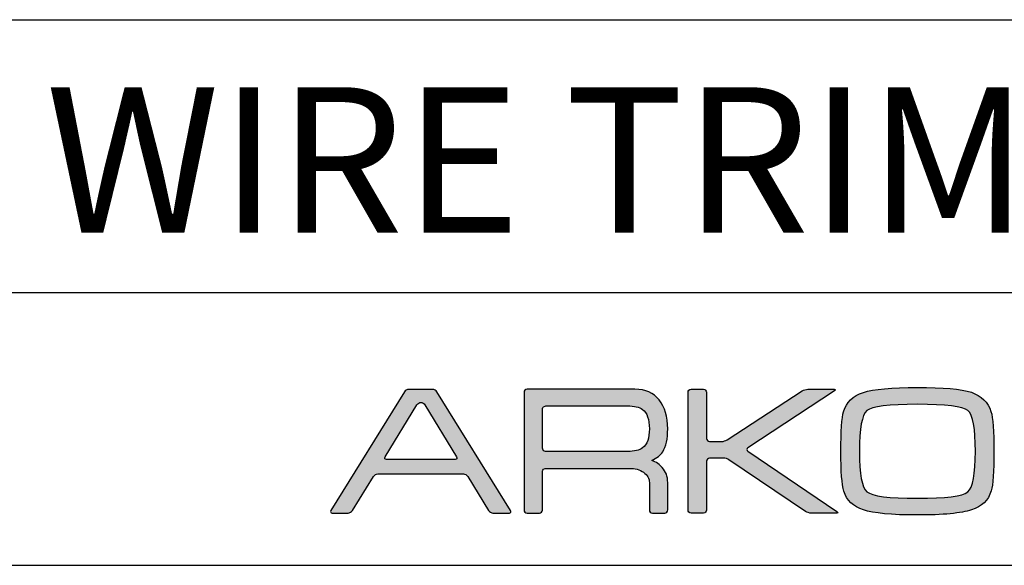
# Model space of a CAD drawing. Units: millimetres. Extents: x 0 to 2349, y 0 to 1324.
# Drawn here: x 2029 to 2191, y 0 to 90 of the extents above; entities that cross this region are included whole.
import ezdxf

# ---------------------------------------------------------------- set-up
doc = ezdxf.new("R2010")
doc.units = ezdxf.units.MM
for name, color, linetype in [('CAJETIN', 253, 'Continuous'), ('Capa 1', 7, 'Continuous'), ('TEXTO', 251, 'Continuous')]:
    doc.layers.add(name, color=color, linetype=linetype)
doc.layers.add('COTAS', color=251, linetype='Continuous', lineweight=9)
doc.styles.get("Standard").update_dxf_attribs({"font": 'arial.ttf'})

# ---------------------------------------------------------------- blocks, each defined once
blk = doc.blocks.new('A$C13222')
at = {"layer": 'COTAS'}
h = blk.add_hatch(color=9, dxfattribs=at)
h.dxf.hatch_style = 1
edge = h.paths.add_edge_path(flags=16)
edge.add_spline(control_points=[(6.93, 3.197), (6.976, 3.122), (6.945, 3.06), (6.861, 3.06)], knot_values=[6, 6, 6, 6, 7, 7, 7, 7], degree=3, periodic=0)
edge.add_spline(control_points=[(6.861, 3.06), (6.861, 3.06), (3.077, 3.06), (3.077, 3.06)], knot_values=[0, 0, 0, 0, 1, 1, 1, 1], degree=3, periodic=0)
edge.add_spline(control_points=[(3.077, 3.06), (2.993, 3.06), (2.962, 3.122), (3.008, 3.197)], knot_values=[1, 1, 1, 1, 2, 2, 2, 2], degree=3, periodic=0)
edge.add_spline(control_points=[(3.008, 3.197), (3.008, 3.197), (4.752, 6.06), (4.752, 6.06)], knot_values=[2, 2, 2, 2, 3, 3, 3, 3], degree=3, periodic=0)
edge.add_spline(control_points=[(4.752, 6.06), (4.798, 6.136), (4.895, 6.197), (4.969, 6.197), (5.042, 6.197), (5.139, 6.136), (5.185, 6.06)], knot_values=[3, 3, 3, 3, 4, 4, 4, 5, 5, 5, 5], degree=3, periodic=0)
edge.add_spline(control_points=[(5.185, 6.06), (5.185, 6.06), (6.93, 3.197), (6.93, 3.197)], knot_values=[5, 5, 5, 5, 6, 6, 6, 6], degree=3, periodic=0)
edge = h.paths.add_edge_path()
edge.add_spline(control_points=[(9.907, 0.249), (9.907, 0.249), (5.854, 6.778), (5.854, 6.778)], knot_values=[15, 15, 15, 15, 16, 16, 16, 16], degree=3, periodic=0)
edge.add_spline(control_points=[(5.854, 6.778), (5.807, 6.853), (5.7, 6.914), (5.616, 6.914)], knot_values=[0, 0, 0, 0, 1, 1, 1, 1], degree=3, periodic=0)
edge.add_spline(control_points=[(5.616, 6.914), (5.616, 6.914), (4.298, 6.914), (4.298, 6.914)], knot_values=[1, 1, 1, 1, 2, 2, 2, 2], degree=3, periodic=0)
edge.add_spline(control_points=[(4.298, 6.914), (4.214, 6.914), (4.108, 6.853), (4.062, 6.778)], knot_values=[2, 2, 2, 2, 3, 3, 3, 3], degree=3, periodic=0)
edge.add_spline(control_points=[(4.062, 6.778), (4.062, 6.778), (0.022, 0.249), (0.022, 0.249)], knot_values=[3, 3, 3, 3, 4, 4, 4, 4], degree=3, periodic=0)
edge.add_spline(control_points=[(0.022, 0.249), (-0.025, 0.174), (0.006, 0.112), (0.09, 0.112)], knot_values=[4, 4, 4, 4, 5, 5, 5, 5], degree=3, periodic=0)
edge.add_spline(control_points=[(0.09, 0.112), (0.09, 0.112), (0.966, 0.112), (0.966, 0.112)], knot_values=[5, 5, 5, 5, 6, 6, 6, 6], degree=3, periodic=0)
edge.add_spline(control_points=[(0.966, 0.112), (1.05, 0.112), (1.157, 0.174), (1.204, 0.249)], knot_values=[6, 6, 6, 6, 7, 7, 7, 7], degree=3, periodic=0)
edge.add_spline(control_points=[(1.204, 0.249), (1.204, 0.249), (2.366, 2.128), (2.366, 2.128)], knot_values=[7, 7, 7, 7, 8, 8, 8, 8], degree=3, periodic=0)
edge.add_spline(control_points=[(2.366, 2.128), (2.412, 2.203), (2.519, 2.265), (2.603, 2.265)], knot_values=[8, 8, 8, 8, 9, 9, 9, 9], degree=3, periodic=0)
edge.add_spline(control_points=[(2.603, 2.265), (2.603, 2.265), (7.312, 2.265), (7.312, 2.265)], knot_values=[9, 9, 9, 9, 10, 10, 10, 10], degree=3, periodic=0)
edge.add_spline(control_points=[(7.312, 2.265), (7.396, 2.265), (7.503, 2.203), (7.549, 2.128)], knot_values=[10, 10, 10, 10, 11, 11, 11, 11], degree=3, periodic=0)
edge.add_spline(control_points=[(7.549, 2.128), (7.549, 2.128), (8.699, 0.25), (8.699, 0.25)], knot_values=[11, 11, 11, 11, 12, 12, 12, 12], degree=3, periodic=0)
edge.add_spline(control_points=[(8.699, 0.25), (8.745, 0.174), (8.851, 0.112), (8.935, 0.112)], knot_values=[12, 12, 12, 12, 13, 13, 13, 13], degree=3, periodic=0)
edge.add_spline(control_points=[(8.935, 0.112), (8.935, 0.112), (9.839, 0.112), (9.839, 0.112)], knot_values=[13, 13, 13, 13, 14, 14, 14, 14], degree=3, periodic=0)
edge.add_spline(control_points=[(9.839, 0.112), (9.923, 0.112), (9.954, 0.174), (9.907, 0.249)], knot_values=[14, 14, 14, 14, 15, 15, 15, 15], degree=3, periodic=0)
h = blk.add_hatch(color=9, dxfattribs=at)
h.dxf.hatch_style = 1
edge = h.paths.add_edge_path(flags=16)
edge.add_spline(control_points=[(11.662, 3.674), (11.662, 3.674), (11.662, 5.813), (11.662, 5.813)], knot_values=[10, 10, 10, 10, 11, 11, 11, 11], degree=3, periodic=0)
edge.add_spline(control_points=[(11.662, 5.813), (11.662, 5.813), (11.659, 5.897), (11.724, 5.955), (11.777, 6.003), (11.837, 6.001), (11.843, 6.002)], knot_values=[0, 0, 0, 0, 1, 1, 1, 2, 2, 2, 2], degree=3, periodic=0)
edge.add_spline(control_points=[(11.843, 6.002), (11.843, 6.002), (16.343, 6.002), (16.343, 6.002)], knot_values=[2, 2, 2, 2, 3, 3, 3, 3], degree=3, periodic=0)
edge.add_spline(control_points=[(16.343, 6.002), (16.716, 6.002), (16.987, 5.939), (17.159, 5.813)], knot_values=[3, 3, 3, 3, 4, 4, 4, 4], degree=3, periodic=0)
edge.add_spline(control_points=[(17.159, 5.813), (17.418, 5.62), (17.547, 5.266), (17.547, 4.749), (17.547, 4.231), (17.421, 3.88), (17.169, 3.696)], knot_values=[4, 4, 4, 4, 5, 5, 5, 6, 6, 6, 6], degree=3, periodic=0)
edge.add_spline(control_points=[(17.169, 3.696), (16.991, 3.563), (16.716, 3.497), (16.343, 3.497)], knot_values=[6, 6, 6, 6, 7, 7, 7, 7], degree=3, periodic=0)
edge.add_spline(control_points=[(16.343, 3.497), (16.343, 3.497), (11.823, 3.497), (11.823, 3.497)], knot_values=[7, 7, 7, 7, 8, 8, 8, 8], degree=3, periodic=0)
edge.add_spline(control_points=[(11.823, 3.497), (11.794, 3.5), (11.752, 3.511), (11.723, 3.541)], knot_values=[8, 8, 8, 8, 9, 9, 9, 9], degree=3, periodic=0)
edge.add_spline(control_points=[(11.723, 3.541), (11.674, 3.59), (11.662, 3.654), (11.662, 3.674)], knot_values=[9, 9, 9, 9, 10, 10, 10, 10], degree=3, periodic=0)
edge = h.paths.add_edge_path()
edge.add_spline(control_points=[(10.647, 6.752), (10.647, 6.752), (10.647, 0.277), (10.647, 0.277)], knot_values=[27, 27, 27, 27, 28, 28, 28, 28], degree=3, periodic=0)
edge.add_spline(control_points=[(10.647, 0.277), (10.647, 0.187), (10.721, 0.112), (10.812, 0.112)], knot_values=[0, 0, 0, 0, 1, 1, 1, 1], degree=3, periodic=0)
edge.add_spline(control_points=[(10.812, 0.112), (10.812, 0.112), (11.497, 0.112), (11.497, 0.112)], knot_values=[1, 1, 1, 1, 2, 2, 2, 2], degree=3, periodic=0)
edge.add_spline(control_points=[(11.497, 0.112), (11.588, 0.112), (11.662, 0.187), (11.662, 0.277)], knot_values=[2, 2, 2, 2, 3, 3, 3, 3], degree=3, periodic=0)
edge.add_spline(control_points=[(11.662, 0.277), (11.662, 0.277), (11.662, 1.121), (11.662, 1.121)], knot_values=[3, 3, 3, 3, 4, 4, 4, 4], degree=3, periodic=0)
edge.add_spline(control_points=[(11.662, 1.121), (11.662, 1.121), (11.662, 1.121), (11.662, 1.122)], knot_values=[4, 4, 4, 4, 5, 5, 5, 5], degree=3, periodic=0)
edge.add_spline(control_points=[(11.662, 1.122), (11.662, 1.122), (11.662, 2.382), (11.662, 2.382)], knot_values=[5, 5, 5, 5, 6, 6, 6, 6], degree=3, periodic=0)
edge.add_spline(control_points=[(11.662, 2.382), (11.662, 2.382), (11.66, 2.466), (11.724, 2.524), (11.782, 2.576), (11.843, 2.571), (11.843, 2.571)], knot_values=[6, 6, 6, 6, 7, 7, 7, 8, 8, 8, 8], degree=3, periodic=0)
edge.add_spline(control_points=[(11.843, 2.571), (11.843, 2.571), (16.443, 2.571), (16.443, 2.571)], knot_values=[8, 8, 8, 8, 9, 9, 9, 9], degree=3, periodic=0)
edge.add_spline(control_points=[(16.443, 2.571), (16.749, 2.571), (17.011, 2.499), (17.229, 2.353)], knot_values=[9, 9, 9, 9, 10, 10, 10, 10], degree=3, periodic=0)
edge.add_spline(control_points=[(17.229, 2.353), (17.441, 2.199), (17.547, 2.01), (17.547, 1.785)], knot_values=[10, 10, 10, 10, 11, 11, 11, 11], degree=3, periodic=0)
edge.add_spline(control_points=[(17.547, 1.785), (17.547, 1.785), (17.547, 0.452), (17.547, 0.452)], knot_values=[11, 11, 11, 11, 12, 12, 12, 12], degree=3, periodic=0)
edge.add_spline(control_points=[(17.547, 0.452), (17.547, 0.452), (17.547, 0.29), (17.547, 0.29)], knot_values=[12, 12, 12, 12, 13, 13, 13, 13], degree=3, periodic=0)
edge.add_spline(control_points=[(17.547, 0.29), (17.547, 0.192), (17.622, 0.112), (17.712, 0.112)], knot_values=[13, 13, 13, 13, 14, 14, 14, 14], degree=3, periodic=0)
edge.add_spline(control_points=[(17.712, 0.112), (17.712, 0.112), (18.387, 0.112), (18.387, 0.112)], knot_values=[14, 14, 14, 14, 15, 15, 15, 15], degree=3, periodic=0)
edge.add_spline(control_points=[(18.387, 0.112), (18.478, 0.112), (18.552, 0.192), (18.552, 0.29)], knot_values=[15, 15, 15, 15, 16, 16, 16, 16], degree=3, periodic=0)
edge.add_spline(control_points=[(18.552, 0.29), (18.552, 0.29), (18.552, 0.452), (18.552, 0.452)], knot_values=[16, 16, 16, 16, 17, 17, 17, 17], degree=3, periodic=0)
edge.add_spline(control_points=[(18.552, 0.452), (18.552, 0.452), (18.552, 0.452), (18.552, 0.452)], knot_values=[17, 17, 17, 17, 18, 18, 18, 18], degree=3, periodic=0)
edge.add_spline(control_points=[(18.552, 0.452), (18.552, 0.452), (18.552, 1.785), (18.552, 1.785)], knot_values=[18, 18, 18, 18, 19, 19, 19, 19], degree=3, periodic=0)
edge.add_spline(control_points=[(18.552, 1.785), (18.552, 2.117), (18.453, 2.395), (18.255, 2.62)], knot_values=[19, 19, 19, 19, 20, 20, 20, 20], degree=3, periodic=0)
edge.add_spline(control_points=[(18.255, 2.62), (18.116, 2.779), (17.923, 2.908), (17.676, 3.009)], knot_values=[20, 20, 20, 20, 21, 21, 21, 21], degree=3, periodic=0)
edge.add_spline(control_points=[(17.676, 3.009), (17.955, 3.128), (18.158, 3.288), (18.285, 3.487)], knot_values=[21, 21, 21, 21, 22, 22, 22, 22], degree=3, periodic=0)
edge.add_spline(control_points=[(18.285, 3.487), (18.463, 3.765), (18.552, 4.186), (18.552, 4.749), (18.552, 5.405), (18.397, 5.932), (18.086, 6.33)], knot_values=[22, 22, 22, 22, 23, 23, 23, 24, 24, 24, 24], degree=3, periodic=0)
edge.add_spline(control_points=[(18.086, 6.33), (17.774, 6.721), (17.329, 6.917), (16.753, 6.917)], knot_values=[24, 24, 24, 24, 25, 25, 25, 25], degree=3, periodic=0)
edge.add_spline(control_points=[(16.753, 6.917), (16.753, 6.917), (10.812, 6.917), (10.812, 6.917)], knot_values=[25, 25, 25, 25, 26, 26, 26, 26], degree=3, periodic=0)
edge.add_spline(control_points=[(10.812, 6.917), (10.721, 6.917), (10.647, 6.843), (10.647, 6.752)], knot_values=[26, 26, 26, 26, 27, 27, 27, 27], degree=3, periodic=0)
h = blk.add_hatch(color=9, dxfattribs=at)
h.dxf.hatch_style = 1
edge = h.paths.add_edge_path()
edge.add_spline(control_points=[(26.139, 0.201), (26.139, 0.201), (21.925, 3.038), (21.925, 3.038)], knot_values=[17, 17, 17, 17, 18, 18, 18, 18], degree=3, periodic=0)
edge.add_spline(control_points=[(21.925, 3.038), (21.85, 3.089), (21.714, 3.13), (21.623, 3.13)], knot_values=[18, 18, 18, 18, 19, 19, 19, 19], degree=3, periodic=0)
edge.add_spline(control_points=[(21.623, 3.13), (21.623, 3.13), (20.856, 3.13), (20.856, 3.13)], knot_values=[19, 19, 19, 19, 20, 20, 20, 20], degree=3, periodic=0)
edge.add_spline(control_points=[(20.856, 3.13), (20.764, 3.13), (20.69, 3.056), (20.69, 2.965)], knot_values=[20, 20, 20, 20, 21, 21, 21, 21], degree=3, periodic=0)
edge.add_spline(control_points=[(20.69, 2.965), (20.69, 2.965), (20.69, 0.274), (20.69, 0.274)], knot_values=[21, 21, 21, 21, 22, 22, 22, 22], degree=3, periodic=0)
edge.add_spline(control_points=[(20.69, 0.274), (20.69, 0.183), (20.616, 0.108), (20.525, 0.108)], knot_values=[22, 22, 22, 22, 23, 23, 23, 23], degree=3, periodic=0)
edge.add_spline(control_points=[(20.525, 0.108), (20.525, 0.108), (19.838, 0.108), (19.838, 0.108)], knot_values=[23, 23, 23, 23, 24, 24, 24, 24], degree=3, periodic=0)
edge.add_spline(control_points=[(19.838, 0.108), (19.746, 0.108), (19.672, 0.183), (19.672, 0.274), (19.672, 0.274), (19.672, 6.756), (19.672, 6.756)], knot_values=[24, 24, 24, 24, 25, 25, 25, 26, 26, 26, 26], degree=3, periodic=0)
edge.add_spline(control_points=[(19.672, 6.756), (19.672, 6.847), (19.746, 6.921), (19.838, 6.921)], knot_values=[0, 0, 0, 0, 1, 1, 1, 1], degree=3, periodic=0)
edge.add_spline(control_points=[(19.838, 6.921), (19.838, 6.921), (20.525, 6.921), (20.525, 6.921)], knot_values=[1, 1, 1, 1, 2, 2, 2, 2], degree=3, periodic=0)
edge.add_spline(control_points=[(20.525, 6.921), (20.616, 6.921), (20.69, 6.847), (20.69, 6.756)], knot_values=[2, 2, 2, 2, 3, 3, 3, 3], degree=3, periodic=0)
edge.add_spline(control_points=[(20.69, 6.756), (20.69, 6.756), (20.69, 4.214), (20.69, 4.214)], knot_values=[3, 3, 3, 3, 4, 4, 4, 4], degree=3, periodic=0)
edge.add_spline(control_points=[(20.69, 4.214), (20.69, 4.123), (20.764, 4.048), (20.856, 4.048)], knot_values=[4, 4, 4, 4, 5, 5, 5, 5], degree=3, periodic=0)
edge.add_spline(control_points=[(20.856, 4.048), (20.856, 4.048), (21.523, 4.048), (21.523, 4.048)], knot_values=[5, 5, 5, 5, 6, 6, 6, 6], degree=3, periodic=0)
edge.add_spline(control_points=[(21.523, 4.048), (21.614, 4.048), (21.751, 4.089), (21.827, 4.139)], knot_values=[6, 6, 6, 6, 7, 7, 7, 7], degree=3, periodic=0)
edge.add_spline(control_points=[(21.827, 4.139), (21.827, 4.139), (25.957, 6.831), (25.957, 6.831)], knot_values=[7, 7, 7, 7, 8, 8, 8, 8], degree=3, periodic=0)
edge.add_spline(control_points=[(25.957, 6.831), (26.034, 6.881), (26.17, 6.921), (26.261, 6.921)], knot_values=[8, 8, 8, 8, 9, 9, 9, 9], degree=3, periodic=0)
edge.add_spline(control_points=[(26.261, 6.921), (26.261, 6.921), (27.706, 6.921), (27.706, 6.921)], knot_values=[9, 9, 9, 9, 10, 10, 10, 10], degree=3, periodic=0)
edge.add_spline(control_points=[(27.706, 6.921), (27.797, 6.921), (27.809, 6.881), (27.733, 6.831)], knot_values=[10, 10, 10, 10, 11, 11, 11, 11], degree=3, periodic=0)
edge.add_spline(control_points=[(27.733, 6.831), (27.733, 6.831), (22.964, 3.701), (22.964, 3.701)], knot_values=[11, 11, 11, 11, 12, 12, 12, 12], degree=3, periodic=0)
edge.add_spline(control_points=[(22.964, 3.701), (22.888, 3.651), (22.887, 3.568), (22.963, 3.517)], knot_values=[12, 12, 12, 12, 13, 13, 13, 13], degree=3, periodic=0)
edge.add_spline(control_points=[(22.963, 3.517), (22.963, 3.517), (27.866, 0.201), (27.866, 0.201)], knot_values=[13, 13, 13, 13, 14, 14, 14, 14], degree=3, periodic=0)
edge.add_spline(control_points=[(27.866, 0.201), (27.941, 0.15), (27.928, 0.108), (27.837, 0.108)], knot_values=[14, 14, 14, 14, 15, 15, 15, 15], degree=3, periodic=0)
edge.add_spline(control_points=[(27.837, 0.108), (27.837, 0.108), (26.441, 0.108), (26.441, 0.108)], knot_values=[15, 15, 15, 15, 16, 16, 16, 16], degree=3, periodic=0)
edge.add_spline(control_points=[(26.441, 0.108), (26.35, 0.108), (26.214, 0.15), (26.139, 0.201)], knot_values=[16, 16, 16, 16, 17, 17, 17, 17], degree=3, periodic=0)
h = blk.add_hatch(color=9, dxfattribs=at)
h.dxf.hatch_style = 1
edge = h.paths.add_edge_path()
edge.add_spline(control_points=[(35.273, 0.286), (34.708, 0.1), (33.715, 0.006), (32.292, 0.006)], knot_values=[11, 11, 11, 11, 12, 12, 12, 12], degree=3, periodic=0)
edge.add_spline(control_points=[(32.292, 0.006), (30.875, 0.006), (29.884, 0.1), (29.32, 0.286)], knot_values=[0, 0, 0, 0, 1, 1, 1, 1], degree=3, periodic=0)
edge.add_spline(control_points=[(29.32, 0.286), (28.755, 0.464), (28.396, 0.81), (28.243, 1.322)], knot_values=[1, 1, 1, 1, 2, 2, 2, 2], degree=3, periodic=0)
edge.add_spline(control_points=[(28.243, 1.322), (28.136, 1.674), (28.082, 2.401), (28.082, 3.504), (28.082, 4.626), (28.133, 5.353), (28.233, 5.685)], knot_values=[2, 2, 2, 2, 3, 3, 3, 4, 4, 4, 4], degree=3, periodic=0)
edge.add_spline(control_points=[(28.233, 5.685), (28.386, 6.203), (28.748, 6.555), (29.319, 6.741)], knot_values=[4, 4, 4, 4, 5, 5, 5, 5], degree=3, periodic=0)
edge.add_spline(control_points=[(29.319, 6.741), (29.891, 6.928), (30.882, 7.021), (32.292, 7.021), (33.708, 7.021), (34.698, 6.931), (35.263, 6.751)], knot_values=[5, 5, 5, 5, 6, 6, 6, 7, 7, 7, 7], degree=3, periodic=0)
edge.add_spline(control_points=[(35.263, 6.751), (35.822, 6.564), (36.183, 6.213), (36.344, 5.695)], knot_values=[7, 7, 7, 7, 8, 8, 8, 8], degree=3, periodic=0)
edge.add_spline(control_points=[(36.344, 5.695), (36.45, 5.343), (36.503, 4.613), (36.503, 3.504), (36.503, 2.388), (36.453, 1.664), (36.354, 1.332)], knot_values=[8, 8, 8, 8, 9, 9, 9, 10, 10, 10, 10], degree=3, periodic=0)
edge.add_spline(control_points=[(36.354, 1.332), (36.201, 0.813), (35.84, 0.464), (35.273, 0.286)], knot_values=[10, 10, 10, 10, 11, 11, 11, 11], degree=3, periodic=0)
edge = h.paths.add_edge_path(flags=16)
edge.add_spline(control_points=[(29.519, 1.281), (29.798, 1.042), (30.723, 0.923), (32.292, 0.923)], knot_values=[7, 7, 7, 7, 8, 8, 8, 8], degree=3, periodic=0)
edge.add_spline(control_points=[(32.292, 0.923), (33.861, 0.923), (34.784, 1.039), (35.064, 1.271)], knot_values=[0, 0, 0, 0, 1, 1, 1, 1], degree=3, periodic=0)
edge.add_spline(control_points=[(35.064, 1.271), (35.344, 1.505), (35.485, 2.249), (35.485, 3.504), (35.485, 4.765), (35.348, 5.512), (35.076, 5.744)], knot_values=[1, 1, 1, 1, 2, 2, 2, 3, 3, 3, 3], degree=3, periodic=0)
edge.add_spline(control_points=[(35.076, 5.744), (34.796, 5.977), (33.869, 6.094), (32.292, 6.094), (30.716, 6.094), (29.792, 5.977), (29.519, 5.744)], knot_values=[3, 3, 3, 3, 4, 4, 4, 5, 5, 5, 5], degree=3, periodic=0)
edge.add_spline(control_points=[(29.519, 5.744), (29.24, 5.512), (29.1, 4.765), (29.1, 3.504), (29.1, 2.255), (29.24, 1.514), (29.519, 1.281)], knot_values=[5, 5, 5, 5, 6, 6, 6, 7, 7, 7, 7], degree=3, periodic=0)
at = {"layer": 'Capa 1', "color": 9}
for points in [[(4.062, 6.778), (4.062, 6.778), (0.022, 0.249), (0.022, 0.249)], [(4.298, 6.914), (4.214, 6.914), (4.108, 6.853), (4.062, 6.778)], [(5.616, 6.914), (5.616, 6.914), (4.298, 6.914), (4.298, 6.914)], [(5.854, 6.778), (5.807, 6.853), (5.7, 6.914), (5.616, 6.914)], [(9.907, 0.249), (9.907, 0.249), (5.854, 6.778), (5.854, 6.778)], [(10.812, 6.917), (10.721, 6.917), (10.647, 6.843), (10.647, 6.752)], [(10.647, 6.752), (10.647, 6.752), (10.647, 0.277), (10.647, 0.277)], [(16.753, 6.917), (16.753, 6.917), (10.812, 6.917), (10.812, 6.917)], [(18.086, 6.33), (17.774, 6.721), (17.329, 6.917), (16.753, 6.917)], [(19.672, 6.756), (19.672, 6.847), (19.746, 6.921), (19.838, 6.921)], [(19.838, 6.921), (19.838, 6.921), (20.525, 6.921), (20.525, 6.921)], [(20.525, 6.921), (20.616, 6.921), (20.69, 6.847), (20.69, 6.756)], [(20.69, 6.756), (20.69, 6.756), (20.69, 4.214), (20.69, 4.214)], [(21.827, 4.139), (21.827, 4.139), (25.957, 6.831), (25.957, 6.831)], [(27.733, 6.831), (27.733, 6.831), (22.964, 3.701), (22.964, 3.701)], [(25.957, 6.831), (26.034, 6.881), (26.17, 6.921), (26.261, 6.921)], [(26.261, 6.921), (26.261, 6.921), (27.706, 6.921), (27.706, 6.921)], [(27.706, 6.921), (27.797, 6.921), (27.809, 6.881), (27.733, 6.831)], [(28.233, 5.685), (28.386, 6.203), (28.748, 6.555), (29.319, 6.741)], [(35.263, 6.751), (35.822, 6.564), (36.183, 6.213), (36.344, 5.695)], [(3.008, 3.197), (3.008, 3.197), (4.752, 6.06), (4.752, 6.06)], [(5.185, 6.06), (5.185, 6.06), (6.93, 3.197), (6.93, 3.197)], [(11.843, 6.002), (11.843, 6.002), (16.343, 6.002), (16.343, 6.002)], [(16.343, 6.002), (16.716, 6.002), (16.987, 5.939), (17.159, 5.813)], [(11.662, 3.674), (11.662, 3.674), (11.662, 5.813), (11.662, 5.813)], [(20.69, 4.214), (20.69, 4.123), (20.764, 4.048), (20.856, 4.048)], [(20.856, 4.048), (20.856, 4.048), (21.523, 4.048), (21.523, 4.048)], [(21.523, 4.048), (21.614, 4.048), (21.751, 4.089), (21.827, 4.139)], [(11.723, 3.541), (11.674, 3.59), (11.662, 3.654), (11.662, 3.674)], [(11.823, 3.497), (11.794, 3.5), (11.752, 3.511), (11.723, 3.541)], [(16.343, 3.497), (16.343, 3.497), (11.823, 3.497), (11.823, 3.497)], [(17.169, 3.696), (16.991, 3.563), (16.716, 3.497), (16.343, 3.497)], [(17.676, 3.009), (17.955, 3.128), (18.158, 3.288), (18.285, 3.487)], [(22.964, 3.701), (22.888, 3.651), (22.887, 3.568), (22.963, 3.517)], [(22.963, 3.517), (22.963, 3.517), (27.866, 0.201), (27.866, 0.201)], [(3.077, 3.06), (2.993, 3.06), (2.962, 3.122), (3.008, 3.197)], [(6.861, 3.06), (6.861, 3.06), (3.077, 3.06), (3.077, 3.06)], [(6.93, 3.197), (6.976, 3.122), (6.945, 3.06), (6.861, 3.06)], [(18.255, 2.62), (18.116, 2.779), (17.923, 2.908), (17.676, 3.009)], [(20.856, 3.13), (20.764, 3.13), (20.69, 3.056), (20.69, 2.965)], [(20.69, 2.965), (20.69, 2.965), (20.69, 0.274), (20.69, 0.274)], [(21.623, 3.13), (21.623, 3.13), (20.856, 3.13), (20.856, 3.13)], [(21.925, 3.038), (21.85, 3.089), (21.714, 3.13), (21.623, 3.13)], [(26.139, 0.201), (26.139, 0.201), (21.925, 3.038), (21.925, 3.038)], [(2.366, 2.128), (2.412, 2.203), (2.519, 2.265), (2.603, 2.265)], [(2.603, 2.265), (2.603, 2.265), (7.312, 2.265), (7.312, 2.265)], [(7.312, 2.265), (7.396, 2.265), (7.503, 2.203), (7.549, 2.128)], [(11.662, 1.122), (11.662, 1.122), (11.662, 2.382), (11.662, 2.382)], [(11.843, 2.571), (11.843, 2.571), (16.443, 2.571), (16.443, 2.571)], [(16.443, 2.571), (16.749, 2.571), (17.011, 2.499), (17.229, 2.353)], [(17.229, 2.353), (17.441, 2.199), (17.547, 2.01), (17.547, 1.785)], [(18.552, 1.785), (18.552, 2.117), (18.453, 2.395), (18.255, 2.62)], [(1.204, 0.249), (1.204, 0.249), (2.366, 2.128), (2.366, 2.128)], [(7.549, 2.128), (7.549, 2.128), (8.699, 0.25), (8.699, 0.25)], [(17.547, 1.785), (17.547, 1.785), (17.547, 0.452), (17.547, 0.452)], [(18.552, 0.452), (18.552, 0.452), (18.552, 1.785), (18.552, 1.785)], [(11.662, 1.121), (11.662, 1.121), (11.662, 1.121), (11.662, 1.122)], [(11.662, 0.277), (11.662, 0.277), (11.662, 1.121), (11.662, 1.121)], [(29.32, 0.286), (28.755, 0.464), (28.396, 0.81), (28.243, 1.322)], [(29.519, 1.281), (29.798, 1.042), (30.723, 0.923), (32.292, 0.923)], [(32.292, 0.923), (33.861, 0.923), (34.784, 1.039), (35.064, 1.271)], [(36.354, 1.332), (36.201, 0.813), (35.84, 0.464), (35.273, 0.286)], [(0.022, 0.249), (-0.025, 0.174), (0.006, 0.112), (0.09, 0.112)], [(0.09, 0.112), (0.09, 0.112), (0.966, 0.112), (0.966, 0.112)], [(0.966, 0.112), (1.05, 0.112), (1.157, 0.174), (1.204, 0.249)], [(8.699, 0.25), (8.745, 0.174), (8.851, 0.112), (8.935, 0.112)], [(8.935, 0.112), (8.935, 0.112), (9.839, 0.112), (9.839, 0.112)], [(9.839, 0.112), (9.923, 0.112), (9.954, 0.174), (9.907, 0.249)], [(10.647, 0.277), (10.647, 0.187), (10.721, 0.112), (10.812, 0.112)], [(10.812, 0.112), (10.812, 0.112), (11.497, 0.112), (11.497, 0.112)], [(11.497, 0.112), (11.588, 0.112), (11.662, 0.187), (11.662, 0.277)], [(17.547, 0.452), (17.547, 0.452), (17.547, 0.29), (17.547, 0.29)], [(17.547, 0.29), (17.547, 0.192), (17.622, 0.112), (17.712, 0.112)], [(17.712, 0.112), (17.712, 0.112), (18.387, 0.112), (18.387, 0.112)], [(18.387, 0.112), (18.478, 0.112), (18.552, 0.192), (18.552, 0.29)], [(18.552, 0.29), (18.552, 0.29), (18.552, 0.452), (18.552, 0.452)], [(18.552, 0.452), (18.552, 0.452), (18.552, 0.452), (18.552, 0.452)], [(20.525, 0.108), (20.525, 0.108), (19.838, 0.108), (19.838, 0.108)], [(20.69, 0.274), (20.69, 0.183), (20.616, 0.108), (20.525, 0.108)], [(26.441, 0.108), (26.35, 0.108), (26.214, 0.15), (26.139, 0.201)], [(27.837, 0.108), (27.837, 0.108), (26.441, 0.108), (26.441, 0.108)], [(27.866, 0.201), (27.941, 0.15), (27.928, 0.108), (27.837, 0.108)], [(32.292, 0.006), (30.875, 0.006), (29.884, 0.1), (29.32, 0.286)], [(35.273, 0.286), (34.708, 0.1), (33.715, 0.006), (32.292, 0.006)]]:
    blk.add_open_spline(points, degree=3, dxfattribs=at)
for points, knots in [([(19.838, 0.108), (19.746, 0.108), (19.672, 0.183), (19.672, 0.274), (19.672, 0.274), (19.672, 6.756), (19.672, 6.756)], [24, 24, 24, 24, 25, 25, 25, 26, 26, 26, 26]), ([(29.319, 6.741), (29.891, 6.928), (30.882, 7.021), (32.292, 7.021), (33.708, 7.021), (34.698, 6.931), (35.263, 6.751)], [5, 5, 5, 5, 6, 6, 6, 7, 7, 7, 7]), ([(4.752, 6.06), (4.798, 6.136), (4.895, 6.197), (4.969, 6.197), (5.042, 6.197), (5.139, 6.136), (5.185, 6.06)], [3, 3, 3, 3, 4, 4, 4, 5, 5, 5, 5]), ([(11.662, 5.813), (11.662, 5.813), (11.659, 5.897), (11.724, 5.955), (11.777, 6.003), (11.837, 6.001), (11.843, 6.002)], [0, 0, 0, 0, 1, 1, 1, 2, 2, 2, 2]), ([(18.285, 3.487), (18.463, 3.765), (18.552, 4.186), (18.552, 4.749), (18.552, 5.405), (18.397, 5.932), (18.086, 6.33)], [22, 22, 22, 22, 23, 23, 23, 24, 24, 24, 24]), ([(35.076, 5.744), (34.796, 5.977), (33.869, 6.094), (32.292, 6.094), (30.716, 6.094), (29.792, 5.977), (29.519, 5.744)], [3, 3, 3, 3, 4, 4, 4, 5, 5, 5, 5]), ([(17.159, 5.813), (17.418, 5.62), (17.547, 5.266), (17.547, 4.749), (17.547, 4.231), (17.421, 3.88), (17.169, 3.696)], [4, 4, 4, 4, 5, 5, 5, 6, 6, 6, 6]), ([(28.243, 1.322), (28.136, 1.674), (28.082, 2.401), (28.082, 3.504), (28.082, 4.626), (28.133, 5.353), (28.233, 5.685)], [2, 2, 2, 2, 3, 3, 3, 4, 4, 4, 4]), ([(29.519, 5.744), (29.24, 5.512), (29.1, 4.765), (29.1, 3.504), (29.1, 2.255), (29.24, 1.514), (29.519, 1.281)], [5, 5, 5, 5, 6, 6, 6, 7, 7, 7, 7]), ([(35.064, 1.271), (35.344, 1.505), (35.485, 2.249), (35.485, 3.504), (35.485, 4.765), (35.348, 5.512), (35.076, 5.744)], [1, 1, 1, 1, 2, 2, 2, 3, 3, 3, 3]), ([(36.344, 5.695), (36.45, 5.343), (36.503, 4.613), (36.503, 3.504), (36.503, 2.388), (36.453, 1.664), (36.354, 1.332)], [8, 8, 8, 8, 9, 9, 9, 10, 10, 10, 10]), ([(11.662, 2.382), (11.662, 2.382), (11.66, 2.466), (11.724, 2.524), (11.782, 2.576), (11.843, 2.571), (11.843, 2.571)], [6, 6, 6, 6, 7, 7, 7, 8, 8, 8, 8])]:
    blk.add_open_spline(points, degree=3, knots=knots, dxfattribs=at)

msp = doc.modelspace()

# ---------------------------------------------------------------- linework, layer by layer
at = {"layer": 'CAJETIN'}
for p, q in [((1458.2, 90), (2349.2, 90)), ((1458.2, 45), (2349.2, 45)), ((0, 0), (2349.2, 0))]:
    msp.add_line(p, q, dxfattribs=at)

# ---------------------------------------------------------------- block references
at = {"layer": 'TEXTO', "xscale": 3, "yscale": 3, "zscale": 3}
msp.add_blockref('A$C13222', (2079.86, 8.28), dxfattribs=at)

# ---------------------------------------------------------------- texts
at = {"layer": 'TEXTO', "insert": (1698.77, 78.87), "char_height": 24, "width": 624.3022, "attachment_point": 1}
msp.add_mtext('{\\fArial|b0|i0|c0|p34;\\W0.85720; }LOOP 1300 INDIRECT WIRE TRIMLESS', dxfattribs=at)

doc.saveas('drawing.dxf')
